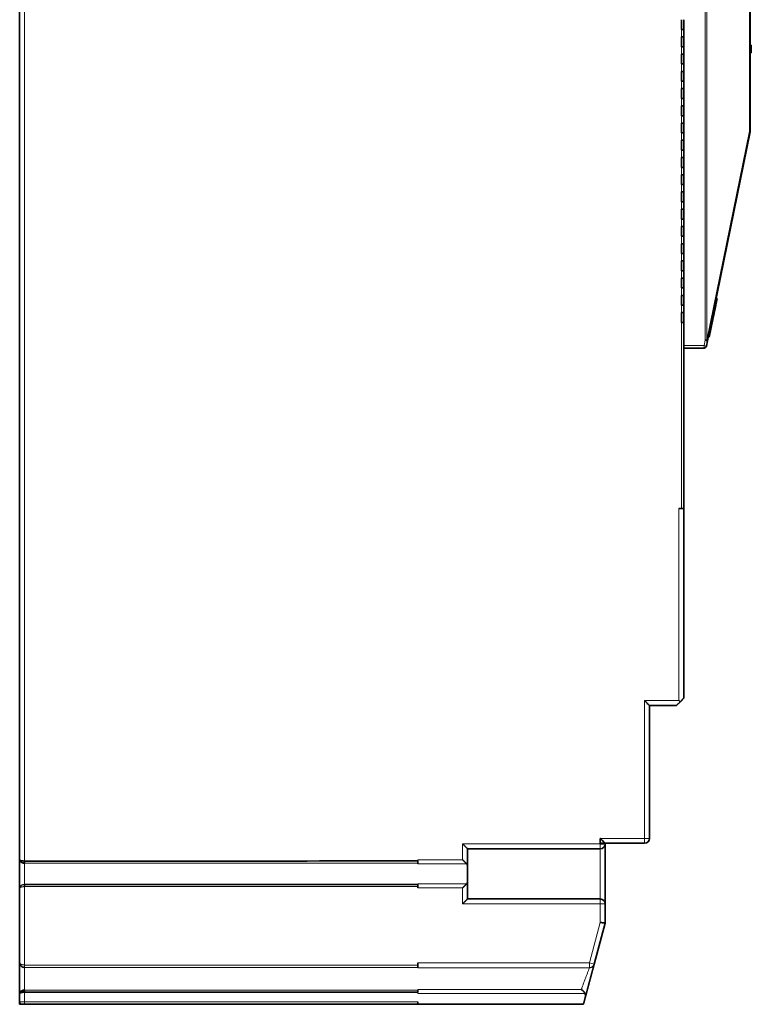
# Model space of a CAD drawing. Units: millimetres. Extents: x 8 to 1154, y 17 to 819.
# Drawn here: x 607 to 756, y 243 to 443 of the extents above; entities that cross this region are included whole.
import ezdxf

# ---------------------------------------------------------------- set-up
doc = ezdxf.new("R2010")
doc.units = ezdxf.units.MM
doc.layers.add('1', color=7, linetype='Continuous', true_color=0xffffff)

msp = doc.modelspace()

# ---------------------------------------------------------------- linework, layer by layer
at = {"layer": '1', "color": 8, "linetype": 'Continuous', "lineweight": 18}
for p, q in [((746.58, 377.54), (746.58, 484.69)), ((746.9, 377.54), (746.9, 484.69)), ((608.26, 271.75), (608.26, 480.95)), ((755.59, 451.88), (755.59, 420)), ((741.76, 439.15), (741.76, 440.65)), ((741.76, 435.65), (741.76, 437.15)), ((741.76, 432.15), (741.76, 433.65)), ((741.76, 428.65), (741.76, 430.15)), ((741.76, 425.15), (741.76, 426.65)), ((741.76, 421.65), (741.76, 423.15)), ((755.59, 420), (746.9, 377.54)), ((741.76, 418.15), (741.76, 419.65)), ((741.76, 414.65), (741.76, 416.15)), ((741.76, 411.15), (741.76, 412.65)), ((741.76, 407.65), (741.76, 409.15)), ((741.76, 404.15), (741.76, 405.65)), ((741.76, 400.65), (741.76, 402.15)), ((741.76, 397.15), (741.76, 398.65)), ((741.76, 393.65), (741.76, 395.15)), ((741.76, 390.15), (741.76, 391.65)), ((741.76, 386.65), (741.76, 388.15)), ((741.76, 383.15), (741.76, 384.65)), ((741.76, 343.35), (741.76, 381.15)), ((742.26, 376.45), (746.36, 376.45)), ((746.36, 376.45), (746.58, 377.54)), ((746.36, 375.95), (746.36, 376.45)), ((746.36, 376.45), (746.85, 376.35)), ((741.26, 343.35), (741.26, 304.35)), ((734.26, 276.35), (734.26, 304.35)), ((734.26, 304.35), (741.26, 304.35)), ((725.26, 276.35), (734.26, 276.35)), ((734.26, 276.35), (735.26, 276.35)), ((734.26, 275.35), (734.26, 276.35)), ((697.26, 272.02), (697.26, 275.25)), ((697.26, 275.25), (725.26, 275.25)), ((725.26, 274.25), (725.26, 275.25)), ((725.26, 274.25), (725.26, 264.05)), ((697.26, 272.02), (688.16, 272.02)), ((608.26, 266.98), (608.26, 271.31)), ((688.16, 271.31), (608.26, 271.31)), ((688.16, 271.2), (698.09, 271.2)), ((688.16, 266.55), (608.26, 266.55)), ((688.16, 267.1), (698.09, 267.1)), ((697.26, 266.28), (688.16, 266.28)), ((697.26, 263.05), (697.26, 266.28)), ((725.26, 263.05), (725.26, 264.05)), ((725.26, 263.05), (697.26, 263.05)), ((726.26, 263.05), (725.26, 263.05)), ((725.26, 259.28), (725.26, 263.05)), ((723.06, 251.06), (725.26, 259.28)), ((608.26, 245.53), (608.26, 250.14)), ((608.26, 250.14), (688.16, 250.14)), ((688.16, 251.06), (723.06, 251.06)), ((688.16, 250.08), (723.06, 250.08)), ((723.06, 251.06), (724.03, 250.8)), ((723.06, 250.08), (723.06, 251.06)), ((688.16, 245.53), (608.26, 245.53)), ((608.26, 243.15), (608.26, 245.11)), ((721.4, 245.65), (688.16, 245.65)), ((688.16, 244.85), (722.15, 244.85)), ((608.26, 243.15), (607.26, 243.15)), ((608.26, 242.65), (608.26, 243.15)), ((688.16, 243.15), (608.26, 243.15))]:
    msp.add_line(p, q, dxfattribs=at)
at = {"layer": '1', "color": 18, "linetype": 'Continuous', "lineweight": 35}
for p, q in [((607.26, 272.02), (607.26, 480.45)), ((755.76, 451.88), (755.76, 420)), ((741.76, 442.65), (741.76, 440.65)), ((742.26, 440.65), (742.26, 442.65)), ((742.26, 440.65), (741.76, 440.65)), ((742.26, 439.15), (742.26, 440.65)), ((741.76, 439.15), (742.26, 439.15)), ((741.76, 439.15), (741.76, 437.15)), ((742.26, 437.15), (742.26, 439.15)), ((741.76, 437.15), (742.26, 437.15)), ((742.26, 435.65), (742.26, 437.15)), ((755.76, 437.45), (755.96, 437.45)), ((755.96, 437.45), (755.96, 435.95)), ((741.76, 435.65), (742.26, 435.65)), ((741.76, 435.65), (741.76, 433.65)), ((742.26, 433.65), (742.26, 435.65)), ((755.96, 435.95), (755.76, 435.95)), ((741.76, 433.65), (742.26, 433.65)), ((741.76, 432.15), (742.26, 432.15)), ((741.76, 432.15), (741.76, 430.15)), ((742.26, 432.15), (742.26, 433.65)), ((742.26, 430.15), (742.26, 432.15)), ((741.76, 430.15), (742.26, 430.15)), ((742.26, 428.65), (742.26, 430.15)), ((741.76, 428.65), (742.26, 428.65)), ((741.76, 428.65), (741.76, 426.65)), ((742.26, 426.65), (742.26, 428.65)), ((741.76, 426.65), (742.26, 426.65)), ((742.26, 425.15), (742.26, 426.65)), ((741.76, 425.15), (742.26, 425.15)), ((741.76, 425.15), (741.76, 423.15)), ((742.26, 423.15), (742.26, 425.15)), ((741.76, 423.15), (742.26, 423.15)), ((742.26, 421.65), (742.26, 423.15)), ((741.76, 421.65), (742.26, 421.65)), ((741.76, 421.65), (741.76, 419.65)), ((742.26, 419.65), (742.26, 421.65)), ((755.59, 420), (755.76, 420)), ((741.76, 419.65), (742.26, 419.65)), ((741.76, 418.15), (742.26, 418.15)), ((741.76, 418.15), (741.76, 416.15)), ((742.26, 418.15), (742.26, 419.65)), ((742.26, 416.15), (742.26, 418.15)), ((755.75, 419.9), (747.07, 377.44)), ((741.76, 416.15), (742.26, 416.15)), ((742.26, 414.65), (742.26, 416.15)), ((741.76, 414.65), (742.26, 414.65)), ((741.76, 414.65), (741.76, 412.65)), ((742.26, 412.65), (742.26, 414.65)), ((741.76, 412.65), (742.26, 412.65)), ((742.26, 411.15), (742.26, 412.65)), ((741.76, 411.15), (742.26, 411.15)), ((741.76, 411.15), (741.76, 409.15)), ((742.26, 409.15), (742.26, 411.15)), ((741.76, 409.15), (742.26, 409.15)), ((742.26, 407.65), (742.26, 409.15)), ((741.76, 407.65), (742.26, 407.65)), ((741.76, 407.65), (741.76, 405.65)), ((742.26, 405.65), (742.26, 407.65)), ((741.76, 405.65), (742.26, 405.65)), ((741.76, 404.15), (742.26, 404.15)), ((741.76, 404.15), (741.76, 402.15)), ((742.26, 404.15), (742.26, 405.65)), ((742.26, 402.15), (742.26, 404.15)), ((741.76, 402.15), (742.26, 402.15)), ((742.26, 400.65), (742.26, 402.15)), ((741.76, 400.65), (742.26, 400.65)), ((741.76, 400.65), (741.76, 398.65)), ((742.26, 398.65), (742.26, 400.65)), ((741.76, 398.65), (742.26, 398.65)), ((742.26, 397.15), (742.26, 398.65)), ((741.76, 397.15), (742.26, 397.15)), ((741.76, 397.15), (741.76, 395.15)), ((742.26, 395.15), (742.26, 397.15)), ((741.76, 395.15), (742.26, 395.15)), ((742.26, 393.65), (742.26, 395.15)), ((741.76, 393.65), (742.26, 393.65)), ((741.76, 393.65), (741.76, 391.65)), ((742.26, 391.65), (742.26, 393.65)), ((741.76, 391.65), (742.26, 391.65)), ((741.76, 390.15), (742.26, 390.15)), ((741.76, 390.15), (741.76, 388.15)), ((742.26, 390.15), (742.26, 391.65)), ((742.26, 388.15), (742.26, 390.15)), ((741.76, 388.15), (742.26, 388.15)), ((742.26, 386.65), (742.26, 388.15)), ((741.76, 386.65), (742.26, 386.65)), ((741.76, 386.65), (741.76, 384.65)), ((742.26, 384.65), (742.26, 386.65)), ((748.22, 382.09), (749.03, 386.01)), ((742.26, 384.65), (741.76, 384.65)), ((742.26, 383.15), (742.26, 384.65)), ((748.57, 384.77), (748.77, 384.73)), ((748.7, 384.4), (748.6, 383.95)), ((748.74, 384.62), (748.7, 384.4)), ((748.77, 384.73), (748.74, 384.62)), ((741.76, 383.15), (742.26, 383.15)), ((741.76, 383.15), (741.76, 381.15)), ((742.26, 381.15), (742.26, 383.15)), ((748.22, 382.09), (747.42, 378.17)), ((748.4, 382.93), (748.22, 382.09)), ((748.51, 383.5), (748.4, 382.93)), ((748.6, 383.95), (748.51, 383.5)), ((741.76, 381.15), (742.26, 381.15)), ((742.26, 343.35), (742.26, 381.15)), ((748.19, 381.92), (747.99, 381.96)), ((747.68, 379.44), (747.49, 379.48)), ((747.07, 377.44), (746.58, 377.54)), ((746.58, 377.54), (746.9, 377.54)), ((746.85, 376.35), (747.07, 377.44)), ((742.26, 375.95), (746.36, 375.95)), ((741.26, 343.35), (741.76, 343.35)), ((742.26, 343.35), (741.76, 343.35)), ((742.26, 343.35), (742.26, 304.85)), ((735.26, 276.35), (735.26, 303.35)), ((735.26, 303.35), (740.76, 303.35)), ((725.26, 275.25), (725.26, 276.35)), ((698.26, 270.65), (698.26, 274.25)), ((698.26, 274.25), (725.26, 274.25)), ((726.26, 275.25), (725.26, 275.25)), ((726.26, 275.35), (726.26, 275.25)), ((726.26, 275.35), (734.26, 275.35)), ((726.26, 275.25), (726.26, 263.05)), ((607.26, 266.28), (607.26, 272.02)), ((608.26, 271.75), (608.26, 271.31)), ((698.26, 270.65), (698.26, 269.86)), ((698.26, 268.44), (698.26, 267.65)), ((607.26, 251.06), (607.26, 266.28)), ((608.26, 266.55), (608.26, 266.98)), ((688.16, 266.28), (688.16, 266.55)), ((698.26, 264.05), (698.26, 267.65)), ((725.26, 264.05), (698.26, 264.05)), ((726.26, 259.15), (726.26, 263.05)), ((724.03, 250.8), (726.26, 259.15)), ((607.26, 244.85), (607.26, 251.06)), ((688.16, 250.63), (688.16, 251.06)), ((688.16, 250.14), (688.16, 250.63)), ((688.16, 250.14), (688.16, 250.08)), ((607.26, 243.15), (607.26, 244.85)), ((608.27, 245.4), (607.72, 245.4)), ((608.26, 245.53), (608.26, 245.11)), ((688.16, 245.53), (688.16, 245.1)), ((607.26, 242.65), (607.26, 243.15)), ((607.26, 242.65), (607.76, 242.65)), ((608.26, 242.65), (607.76, 242.65)), ((688.16, 242.65), (608.26, 242.65)), ((688.16, 243.15), (688.16, 242.65)), ((688.16, 242.65), (721.84, 242.65))]:
    msp.add_line(p, q, dxfattribs=at)
for centre, radius, start, end in [((755.26, 420), 0.5, 354.2199, 0), ((755.26, 420), 0.5, 348.4399, 354.2199), ((746.36, 376.45), 0.5, 270, 348.4399), ((734.26, 276.35), 1, 270, 0), ((725.26, 275.25), 1, 270, 0), ((725.26, 263.05), 1, 0, 90), ((607.76, 243.15), 0.5, 180, 270)]:
    msp.add_arc(centre, radius, start, end, dxfattribs=at)
for centre, major_axis, start_param, end_param in [((755.26, 420), (0.49, -0.1), 0, 0.880315), ((746.58, 377.54), (-0.49, 0.1), 3.141593, 4.021907)]:
    msp.add_ellipse(centre, major_axis=major_axis, ratio=0.168984, start_param=start_param, end_param=end_param, dxfattribs=at)
for points, degree, knots in [([(734.26, 304.35), (734.27, 304.34), (734.28, 304.33), (734.3, 304.32), (734.31, 304.3), (734.33, 304.29), (734.34, 304.27), (734.36, 304.26), (734.37, 304.24), (734.38, 304.23), (734.4, 304.22), (734.41, 304.21), (734.42, 304.19), (734.43, 304.18), (734.44, 304.17), (734.45, 304.16), (734.46, 304.15), (734.47, 304.14), (734.48, 304.13), (734.49, 304.12), (734.52, 304.1), (734.56, 304.06), (734.61, 304), (734.67, 303.95), (734.76, 303.85), (734.89, 303.72), (735.01, 303.6), (735.09, 303.52), (735.14, 303.47), (735.18, 303.43), (735.2, 303.41), (735.22, 303.4), (735.23, 303.39), (735.23, 303.38), (735.24, 303.37), (735.24, 303.37), (735.25, 303.36), (735.25, 303.36), (735.26, 303.36), (735.26, 303.35), (735.26, 303.35), (735.26, 303.35), (735.26, 303.35), (735.26, 303.35), (735.26, 303.35)], 3, [0, 0, 0, 0, 0.012172, 0.024015, 0.035532, 0.04672, 0.057581, 0.068114, 0.07832, 0.088197, 0.097748, 0.10697, 0.115865, 0.124432, 0.132672, 0.140583, 0.148168, 0.155424, 0.162353, 0.168955, 0.175228, 0.220233, 0.262713, 0.302672, 0.340115, 0.487966, 0.615402, 0.671373, 0.724669, 0.775481, 0.82403, 0.838095, 0.852045, 0.865885, 0.879625, 0.89327, 0.906829, 0.92031, 0.93372, 0.947068, 0.960362, 0.973609, 0.986819, 1, 1, 1, 1]), ([(740.76, 303.35), (740.76, 303.35), (740.76, 303.35), (740.76, 303.35), (740.77, 303.35), (740.77, 303.35), (740.77, 303.35), (740.77, 303.35), (740.77, 303.35), (740.77, 303.36), (740.77, 303.36), (740.77, 303.36), (740.77, 303.36), (740.78, 303.36), (740.78, 303.37), (740.78, 303.37), (740.78, 303.37), (740.79, 303.37), (740.79, 303.38), (740.79, 303.38), (740.79, 303.38), (740.8, 303.39), (740.8, 303.39), (740.8, 303.39), (740.81, 303.4), (740.81, 303.4), (740.82, 303.41), (740.82, 303.41), (740.82, 303.41), (740.83, 303.42), (740.84, 303.43), (740.86, 303.45), (740.9, 303.49), (740.95, 303.53), (740.99, 303.57), (741.02, 303.6), (741.04, 303.62), (741.05, 303.64), (741.07, 303.66), (741.09, 303.67), (741.11, 303.69), (741.13, 303.71), (741.15, 303.74), (741.17, 303.76), (741.2, 303.78), (741.22, 303.8), (741.24, 303.83), (741.27, 303.85), (741.29, 303.88), (741.32, 303.9), (741.34, 303.93), (741.37, 303.95), (741.4, 303.98), (741.43, 304.01), (741.46, 304.04), (741.48, 304.07), (741.5, 304.09), (741.51, 304.1)], 3, [0, 0, 0, 0, 0.009281, 0.018517, 0.027709, 0.036858, 0.045966, 0.055033, 0.064062, 0.073053, 0.082007, 0.090927, 0.099813, 0.108667, 0.11749, 0.126283, 0.135048, 0.143786, 0.152498, 0.161187, 0.169853, 0.178499, 0.187124, 0.195732, 0.204323, 0.212899, 0.221461, 0.230011, 0.23855, 0.247081, 0.255604, 0.305615, 0.360366, 0.420048, 0.484807, 0.503995, 0.523573, 0.543542, 0.563906, 0.584666, 0.605825, 0.627385, 0.649348, 0.671716, 0.69449, 0.717672, 0.741263, 0.765266, 0.789681, 0.81451, 0.839754, 0.865415, 0.891493, 0.917989, 0.944905, 0.972242, 1, 1, 1, 1]), ([(741.51, 304.1), (741.52, 304.1), (741.53, 304.11), (741.54, 304.13), (741.56, 304.14), (741.57, 304.16), (741.59, 304.17), (741.6, 304.18), (741.61, 304.2), (741.63, 304.21), (741.64, 304.22), (741.65, 304.24), (741.67, 304.25), (741.68, 304.26), (741.69, 304.28), (741.7, 304.29), (741.72, 304.3), (741.73, 304.31), (741.74, 304.32), (741.75, 304.34), (741.76, 304.35), (741.78, 304.36), (741.79, 304.37), (741.8, 304.38), (741.81, 304.39), (741.82, 304.4), (741.83, 304.42), (741.84, 304.43), (741.85, 304.44), (741.87, 304.45), (741.88, 304.46), (741.89, 304.47), (741.9, 304.48), (741.91, 304.49), (741.92, 304.5), (741.92, 304.51), (741.93, 304.52), (741.94, 304.53), (741.95, 304.54), (741.96, 304.54), (741.97, 304.55), (741.98, 304.56), (741.99, 304.57), (742, 304.58), (742, 304.59), (742.01, 304.6), (742.02, 304.6), (742.04, 304.63), (742.08, 304.67), (742.12, 304.71), (742.16, 304.75), (742.18, 304.77), (742.2, 304.79), (742.21, 304.8), (742.21, 304.81), (742.22, 304.81), (742.23, 304.82), (742.24, 304.82), (742.24, 304.83), (742.25, 304.83), (742.25, 304.84), (742.26, 304.84), (742.26, 304.84), (742.26, 304.85), (742.26, 304.85), (742.26, 304.85), (742.26, 304.85), (742.26, 304.85)], 3, [0, 0, 0, 0, 0.013326, 0.026556, 0.03969, 0.052727, 0.065668, 0.078513, 0.091262, 0.103916, 0.116474, 0.128936, 0.141302, 0.153574, 0.16575, 0.177831, 0.189817, 0.201709, 0.213506, 0.225208, 0.236816, 0.248329, 0.259749, 0.271075, 0.282306, 0.293445, 0.30449, 0.315441, 0.3263, 0.337065, 0.347738, 0.358319, 0.368807, 0.379203, 0.389507, 0.399719, 0.40984, 0.41987, 0.429809, 0.439656, 0.449414, 0.459081, 0.468658, 0.478145, 0.487543, 0.496851, 0.506071, 0.515201, 0.579929, 0.6396, 0.694361, 0.744405, 0.760883, 0.777396, 0.793954, 0.810568, 0.827249, 0.844007, 0.860854, 0.877799, 0.894853, 0.912025, 0.929326, 0.946765, 0.96435, 0.982093, 1, 1, 1, 1]), ([(725.26, 276.35), (725.27, 276.34), (725.28, 276.33), (725.3, 276.32), (725.31, 276.3), (725.33, 276.29), (725.34, 276.27), (725.36, 276.26), (725.37, 276.24), (725.38, 276.23), (725.4, 276.22), (725.41, 276.21), (725.42, 276.19), (725.43, 276.18), (725.44, 276.17), (725.45, 276.16), (725.46, 276.15), (725.47, 276.14), (725.48, 276.13), (725.49, 276.12), (725.52, 276.1), (725.56, 276.06), (725.61, 276), (725.67, 275.95), (725.76, 275.85), (725.89, 275.72), (726.01, 275.6), (726.09, 275.52), (726.14, 275.47), (726.18, 275.43), (726.2, 275.41), (726.22, 275.4), (726.23, 275.39), (726.23, 275.38), (726.24, 275.37), (726.24, 275.37), (726.25, 275.36), (726.25, 275.36), (726.26, 275.36), (726.26, 275.35), (726.26, 275.35), (726.26, 275.35), (726.26, 275.35), (726.26, 275.35), (726.26, 275.35)], 3, [0, 0, 0, 0, 0.012172, 0.024015, 0.035532, 0.04672, 0.057581, 0.068114, 0.07832, 0.088197, 0.097748, 0.10697, 0.115865, 0.124432, 0.132672, 0.140583, 0.148168, 0.155424, 0.162353, 0.168955, 0.175228, 0.220233, 0.262713, 0.302672, 0.340115, 0.487966, 0.615402, 0.671373, 0.724669, 0.775481, 0.82403, 0.838095, 0.852045, 0.865885, 0.879625, 0.89327, 0.906829, 0.92031, 0.93372, 0.947068, 0.960362, 0.973609, 0.986819, 1, 1, 1, 1]), ([(698.26, 274.25), (698.26, 274.25), (698.26, 274.25), (698.26, 274.25), (698.26, 274.25), (698.26, 274.25), (698.26, 274.25), (698.26, 274.25), (698.26, 274.25), (698.26, 274.26), (698.26, 274.26), (698.26, 274.26), (698.25, 274.26), (698.25, 274.26), (698.25, 274.26), (698.25, 274.27), (698.24, 274.27), (698.24, 274.27), (698.24, 274.28), (698.23, 274.28), (698.23, 274.28), (698.23, 274.29), (698.22, 274.29), (698.22, 274.29), (698.21, 274.3), (698.2, 274.31), (698.18, 274.33), (698.14, 274.37), (698.09, 274.42), (698.03, 274.48), (697.95, 274.57), (697.84, 274.68), (697.74, 274.77), (697.67, 274.85), (697.61, 274.9), (697.56, 274.96), (697.51, 275), (697.48, 275.03), (697.47, 275.05), (697.45, 275.07), (697.42, 275.09), (697.4, 275.11), (697.38, 275.14), (697.35, 275.16), (697.32, 275.19), (697.29, 275.22), (697.27, 275.24), (697.26, 275.25)], 3, [0, 0, 0, 0, 0.007134, 0.014276, 0.021426, 0.028587, 0.035759, 0.042945, 0.050144, 0.057359, 0.06459, 0.07184, 0.079109, 0.086399, 0.093711, 0.101046, 0.108405, 0.11579, 0.123202, 0.130642, 0.138111, 0.145611, 0.153143, 0.160707, 0.168305, 0.175938, 0.224465, 0.275262, 0.32855, 0.38452, 0.467288, 0.559013, 0.659961, 0.697379, 0.737323, 0.7798, 0.824812, 0.837003, 0.850378, 0.864937, 0.88068, 0.897607, 0.915718, 0.935012, 0.955491, 0.977153, 1, 1, 1, 1]), ([(608.26, 271.31), (608.26, 271.31), (608.25, 271.31), (608.23, 271.31), (608.22, 271.31), (608.2, 271.32), (608.19, 271.32), (608.17, 271.32), (608.15, 271.32), (608.14, 271.32), (608.12, 271.32), (608.11, 271.32), (608.09, 271.33), (608.07, 271.33), (608.06, 271.33), (608.04, 271.33), (608.03, 271.34), (608.01, 271.34), (608, 271.34), (607.98, 271.34), (607.96, 271.35), (607.95, 271.35), (607.93, 271.36), (607.92, 271.36), (607.9, 271.36), (607.86, 271.38), (607.8, 271.4), (607.72, 271.43), (607.64, 271.47), (607.57, 271.52), (607.5, 271.57), (607.44, 271.62), (607.39, 271.69), (607.35, 271.74), (607.33, 271.78), (607.32, 271.8), (607.31, 271.82), (607.3, 271.84), (607.29, 271.86), (607.29, 271.88), (607.28, 271.9), (607.28, 271.92), (607.27, 271.94), (607.27, 271.96), (607.27, 271.98), (607.26, 272), (607.26, 272.01), (607.26, 272.02)], 3, [0, 0, 0, 0, 0.009885, 0.01979, 0.029715, 0.03966, 0.049625, 0.05961, 0.069615, 0.079641, 0.089688, 0.099755, 0.109843, 0.119953, 0.130084, 0.140236, 0.150409, 0.160605, 0.170822, 0.181061, 0.191323, 0.201607, 0.211913, 0.222242, 0.232594, 0.242969, 0.300808, 0.361172, 0.424095, 0.489615, 0.543554, 0.60361, 0.66982, 0.742233, 0.761991, 0.781761, 0.801541, 0.821333, 0.841136, 0.860951, 0.880778, 0.900616, 0.920468, 0.940332, 0.960208, 0.980097, 1, 1, 1, 1]), ([(698.09, 271.2), (698.08, 271.2), (698.08, 271.21), (698.07, 271.22), (698.06, 271.23), (698.05, 271.24), (698.04, 271.25), (698.03, 271.26), (698.02, 271.27), (698.01, 271.28), (698, 271.29), (697.99, 271.3), (697.98, 271.31), (697.97, 271.32), (697.96, 271.33), (697.94, 271.34), (697.93, 271.35), (697.92, 271.37), (697.91, 271.38), (697.89, 271.39), (697.88, 271.4), (697.87, 271.42), (697.86, 271.43), (697.84, 271.44), (697.83, 271.46), (697.81, 271.47), (697.8, 271.49), (697.78, 271.5), (697.77, 271.52), (697.74, 271.54), (697.7, 271.58), (697.65, 271.64), (697.59, 271.7), (697.54, 271.75), (697.51, 271.78), (697.49, 271.8), (697.47, 271.82), (697.45, 271.84), (697.43, 271.86), (697.4, 271.88), (697.38, 271.91), (697.35, 271.93), (697.32, 271.96), (697.29, 271.99), (697.27, 272.01), (697.26, 272.02)], 3, [0, 0, 0, 0, 0.013447, 0.027054, 0.040822, 0.054753, 0.068848, 0.083107, 0.097531, 0.112123, 0.126881, 0.141809, 0.156905, 0.172172, 0.187609, 0.203218, 0.219, 0.234955, 0.251084, 0.267387, 0.283866, 0.300521, 0.317352, 0.334361, 0.351547, 0.368912, 0.386455, 0.404178, 0.422081, 0.440165, 0.501198, 0.566458, 0.635958, 0.709706, 0.727971, 0.747861, 0.769375, 0.792515, 0.81728, 0.84367, 0.871685, 0.901326, 0.932592, 0.965483, 1, 1, 1, 1]), ([(688.16, 271.77), (688.16, 271.71), (688.16, 271.65), (688.16, 271.55), (688.16, 271.5), (688.16, 271.4), (688.16, 271.36), (688.16, 271.27), (688.16, 271.23), (688.16, 271.2)], 3, [0, 0, 0, 0, 0.25, 0.25, 0.5, 0.5, 0.75, 0.75, 1, 1, 1, 1]), ([(688.16, 271.31), (688.16, 271.34), (688.16, 271.36), (688.16, 271.43), (688.16, 271.46), (688.16, 271.54), (688.16, 271.58), (688.16, 271.67), (688.16, 271.72), (688.16, 271.76)], 3, [0, 0, 0, 0, 0.25, 0.25, 0.5, 0.5, 0.75, 0.75, 1, 1, 1, 1]), ([(698.26, 268.44), (698.26, 268.45), (698.26, 268.46), (698.26, 268.49), (698.26, 268.52), (698.26, 268.55), (698.26, 268.59), (698.26, 268.63), (698.26, 268.68), (698.26, 268.73), (698.26, 268.81), (698.26, 268.92), (698.26, 269.04), (698.26, 269.17), (698.26, 269.32), (698.26, 269.47), (698.26, 269.59), (698.26, 269.66), (698.26, 269.73), (698.26, 269.78), (698.26, 269.82), (698.26, 269.85), (698.26, 269.86)], 3, [0, 0, 0, 0, 0.015752, 0.034484, 0.056197, 0.080892, 0.108567, 0.139223, 0.17286, 0.209479, 0.249078, 0.342449, 0.426096, 0.500018, 0.61451, 0.750926, 0.80921, 0.860785, 0.905651, 0.943809, 0.975259, 1, 1, 1, 1]), ([(607.28, 266.32), (607.28, 266.32), (607.27, 266.32), (607.27, 266.31), (607.27, 266.3), (607.27, 266.29), (607.26, 266.28), (607.26, 266.28), (607.26, 266.28)], 3, [0, 0, 0, 0, 0.132082, 0.295924, 0.464637, 0.63822, 0.816675, 1, 1, 1, 1]), ([(688.16, 266.55), (688.16, 266.6), (688.16, 266.64), (688.16, 266.73), (688.16, 266.77), (688.16, 266.84), (688.16, 266.88), (688.16, 266.94), (688.16, 266.97), (688.16, 266.99)], 3, [0, 0, 0, 0, 0.25, 0.25, 0.5, 0.5, 0.75, 0.75, 1, 1, 1, 1]), ([(688.16, 266.97), (688.16, 266.92), (688.16, 266.87), (688.16, 266.77), (688.16, 266.71), (688.16, 266.59), (688.16, 266.53), (688.16, 266.4), (688.16, 266.34), (688.16, 266.28)], 3, [0, 0, 0, 0, 0.25, 0.25, 0.5, 0.5, 0.75, 0.75, 1, 1, 1, 1]), ([(698.09, 267.1), (698.08, 267.09), (698.08, 267.09), (698.07, 267.08), (698.06, 267.07), (698.05, 267.06), (698.04, 267.05), (698.03, 267.04), (698.02, 267.03), (698.01, 267.02), (698, 267.01), (697.99, 267), (697.98, 266.99), (697.97, 266.98), (697.96, 266.97), (697.94, 266.96), (697.93, 266.94), (697.92, 266.93), (697.91, 266.92), (697.89, 266.91), (697.88, 266.89), (697.87, 266.88), (697.86, 266.87), (697.84, 266.85), (697.83, 266.84), (697.81, 266.83), (697.8, 266.81), (697.78, 266.8), (697.77, 266.78), (697.74, 266.76), (697.7, 266.72), (697.65, 266.66), (697.59, 266.6), (697.54, 266.55), (697.51, 266.52), (697.49, 266.5), (697.47, 266.48), (697.45, 266.46), (697.43, 266.44), (697.4, 266.42), (697.38, 266.39), (697.35, 266.36), (697.32, 266.34), (697.29, 266.31), (697.27, 266.29), (697.26, 266.28)], 3, [0, 0, 0, 0, 0.013447, 0.027054, 0.040822, 0.054753, 0.068848, 0.083107, 0.097531, 0.112123, 0.126881, 0.141809, 0.156905, 0.172172, 0.187609, 0.203218, 0.219, 0.234955, 0.251084, 0.267387, 0.283866, 0.300521, 0.317352, 0.334361, 0.351547, 0.368912, 0.386455, 0.404178, 0.422081, 0.440165, 0.501198, 0.566458, 0.635958, 0.709706, 0.727971, 0.747861, 0.769375, 0.792515, 0.81728, 0.84367, 0.871685, 0.901326, 0.932592, 0.965483, 1, 1, 1, 1]), ([(698.26, 264.05), (698.26, 264.05), (698.26, 264.05), (698.26, 264.05), (698.26, 264.05), (698.26, 264.05), (698.26, 264.05), (698.26, 264.05), (698.26, 264.04), (698.26, 264.04), (698.26, 264.04), (698.26, 264.04), (698.25, 264.04), (698.25, 264.04), (698.25, 264.03), (698.25, 264.03), (698.24, 264.03), (698.24, 264.03), (698.24, 264.02), (698.23, 264.02), (698.23, 264.02), (698.23, 264.01), (698.22, 264.01), (698.22, 264), (698.21, 264), (698.2, 263.99), (698.18, 263.96), (698.14, 263.92), (698.09, 263.88), (698.03, 263.81), (697.95, 263.73), (697.84, 263.62), (697.74, 263.53), (697.67, 263.45), (697.61, 263.4), (697.56, 263.34), (697.51, 263.3), (697.48, 263.27), (697.47, 263.25), (697.45, 263.23), (697.42, 263.21), (697.4, 263.19), (697.38, 263.16), (697.35, 263.14), (697.32, 263.11), (697.29, 263.08), (697.27, 263.06), (697.26, 263.05)], 3, [0, 0, 0, 0, 0.007134, 0.014276, 0.021426, 0.028587, 0.035759, 0.042945, 0.050144, 0.057359, 0.06459, 0.07184, 0.079109, 0.086399, 0.093711, 0.101046, 0.108405, 0.11579, 0.123202, 0.130642, 0.138111, 0.145611, 0.153143, 0.160707, 0.168305, 0.175938, 0.224465, 0.275262, 0.32855, 0.38452, 0.467288, 0.559013, 0.659961, 0.697379, 0.737323, 0.7798, 0.824812, 0.837003, 0.850378, 0.864937, 0.88068, 0.897607, 0.915718, 0.935012, 0.955491, 0.977153, 1, 1, 1, 1]), ([(725.26, 259.28), (725.31, 259.28), (725.4, 259.26), (725.52, 259.25), (725.65, 259.23), (725.77, 259.21), (725.88, 259.2), (725.97, 259.19), (726.06, 259.18), (726.13, 259.17), (726.19, 259.16), (726.23, 259.15), (726.26, 259.15), (726.26, 259.15), (726.26, 259.15)], 3, [0, 0, 0, 0, 0.083353, 0.166705, 0.250058, 0.33341, 0.416763, 0.500115, 0.583468, 0.66682, 0.750173, 0.833525, 0.916878, 1, 1, 1, 1]), ([(724.03, 250.8), (723.99, 250.67), (723.92, 250.38), (723.84, 250.09), (723.72, 249.65), (723.6, 249.21), (723.46, 248.68), (723.31, 248.14), (723, 246.97), (722.85, 246.41), (722.7, 245.86), (722.58, 245.38), (722.45, 244.91), (722.36, 244.57), (722.27, 244.24), (722.22, 244.07)], 2, [0, 0, 0, 0.125, 0.125, 0.25, 0.25, 0.375, 0.375, 0.5, 0.625, 0.625, 0.75, 0.75, 0.875, 0.875, 1, 1, 1]), ([(607.26, 244.85), (607.26, 244.85), (607.26, 244.86), (607.26, 244.87), (607.27, 244.88), (607.27, 244.89), (607.27, 244.9), (607.27, 244.91), (607.27, 244.92), (607.27, 244.94), (607.28, 244.95), (607.28, 244.96), (607.28, 244.97), (607.28, 244.98), (607.29, 244.99), (607.29, 245), (607.3, 245.01), (607.3, 245.02), (607.3, 245.03), (607.31, 245.04), (607.31, 245.05), (607.32, 245.06), (607.32, 245.07), (607.33, 245.09), (607.34, 245.1), (607.35, 245.12), (607.37, 245.15), (607.4, 245.19), (607.44, 245.23), (607.48, 245.27), (607.52, 245.3), (607.57, 245.34), (607.64, 245.38), (607.72, 245.42), (607.8, 245.45), (607.87, 245.48), (607.92, 245.49), (607.95, 245.5), (607.98, 245.5), (608.01, 245.51), (608.04, 245.52), (608.07, 245.52), (608.11, 245.53), (608.14, 245.53), (608.17, 245.53), (608.2, 245.53), (608.23, 245.53), (608.25, 245.53), (608.26, 245.53)], 3, [0, 0, 0, 0, 0.010732, 0.021462, 0.032188, 0.042912, 0.053633, 0.064352, 0.075067, 0.08578, 0.096491, 0.107198, 0.117903, 0.128606, 0.139305, 0.150002, 0.160697, 0.171389, 0.182078, 0.192765, 0.20345, 0.214131, 0.224811, 0.235488, 0.246162, 0.256835, 0.302407, 0.346562, 0.389312, 0.430667, 0.470637, 0.50923, 0.574733, 0.637725, 0.69824, 0.756311, 0.777091, 0.797782, 0.818384, 0.838899, 0.859327, 0.87967, 0.899928, 0.920104, 0.940198, 0.960212, 0.980145, 1, 1, 1, 1]), ([(608.26, 245.11), (608.26, 245.11), (608.25, 245.11), (608.23, 245.11), (608.22, 245.11), (608.2, 245.11), (608.19, 245.11), (608.17, 245.11), (608.15, 245.11), (608.14, 245.11), (608.12, 245.11), (608.11, 245.11), (608.09, 245.11), (608.07, 245.11), (608.06, 245.11), (608.04, 245.1), (608.03, 245.1), (608.01, 245.1), (607.99, 245.1), (607.98, 245.1), (607.96, 245.1), (607.95, 245.1), (607.93, 245.1), (607.91, 245.09), (607.9, 245.09), (607.88, 245.09), (607.87, 245.09), (607.85, 245.09), (607.84, 245.08), (607.82, 245.08), (607.81, 245.08), (607.79, 245.08), (607.78, 245.08), (607.76, 245.07), (607.75, 245.07), (607.73, 245.07), (607.72, 245.07), (607.7, 245.06), (607.69, 245.06), (607.67, 245.06), (607.66, 245.06), (607.64, 245.05), (607.63, 245.05), (607.62, 245.05), (607.6, 245.04), (607.59, 245.04), (607.58, 245.04), (607.55, 245.03), (607.5, 245.02), (607.44, 245), (607.39, 244.97), (607.35, 244.95), (607.33, 244.94), (607.33, 244.94), (607.32, 244.93), (607.31, 244.93), (607.3, 244.92), (607.3, 244.91), (607.29, 244.91), (607.29, 244.9), (607.28, 244.89), (607.28, 244.89), (607.27, 244.88), (607.27, 244.87), (607.27, 244.86), (607.26, 244.86), (607.26, 244.85), (607.26, 244.85)], 3, [0, 0, 0, 0, 0.009845, 0.019721, 0.02963, 0.03957, 0.049543, 0.059548, 0.069586, 0.079657, 0.089761, 0.099898, 0.110068, 0.120273, 0.130511, 0.140783, 0.15109, 0.161431, 0.171807, 0.182217, 0.192663, 0.203143, 0.213659, 0.224211, 0.234798, 0.245421, 0.25608, 0.266776, 0.277507, 0.288276, 0.29908, 0.309922, 0.320801, 0.331717, 0.34267, 0.353661, 0.36469, 0.375756, 0.38686, 0.398002, 0.409183, 0.420402, 0.431659, 0.442956, 0.454291, 0.465665, 0.477078, 0.48853, 0.546203, 0.607725, 0.673108, 0.742358, 0.756162, 0.770448, 0.785215, 0.800465, 0.816195, 0.832408, 0.849102, 0.866278, 0.883936, 0.902075, 0.920697, 0.9398, 0.959385, 0.979451, 1, 1, 1, 1]), ([(688.16, 245.11), (688.16, 245.15), (688.16, 245.19), (688.16, 245.27), (688.16, 245.31), (688.16, 245.39), (688.16, 245.42), (688.16, 245.48), (688.16, 245.51), (688.16, 245.53)], 3, [0, 0, 0, 0, 0.25, 0.25, 0.5, 0.5, 0.75, 0.75, 1, 1, 1, 1]), ([(721.4, 245.65), (721.4, 245.65), (721.41, 245.64), (721.43, 245.63), (721.44, 245.62), (721.46, 245.61), (721.48, 245.59), (721.5, 245.58), (721.52, 245.56), (721.55, 245.55), (721.57, 245.53), (721.6, 245.51), (721.62, 245.49), (721.66, 245.46), (721.7, 245.43), (721.74, 245.39), (721.78, 245.35), (721.81, 245.32), (721.84, 245.29), (721.88, 245.25), (721.91, 245.21), (721.96, 245.15), (722, 245.1), (722.03, 245.06), (722.05, 245.02), (722.07, 245), (722.08, 244.97), (722.1, 244.95), (722.11, 244.92), (722.13, 244.9), (722.14, 244.87), (722.15, 244.86), (722.15, 244.85)], 3, [0, 0, 0, 0, 0.017441, 0.0362, 0.056295, 0.077749, 0.100581, 0.124816, 0.150477, 0.177589, 0.206177, 0.236268, 0.267889, 0.301066, 0.358463, 0.411293, 0.459355, 0.502473, 0.540498, 0.573307, 0.636667, 0.697132, 0.754576, 0.808892, 0.833823, 0.858463, 0.88281, 0.906858, 0.930604, 0.954044, 0.977177, 1, 1, 1, 1]), ([(722.22, 244.07), (722.28, 244.26), (722.26, 244.47), (722.24, 244.67), (722.15, 244.85)], 2, [0, 0, 0, 0.5, 0.5, 1, 1, 1])]:
    msp.add_open_spline(points, degree=degree, knots=knots, dxfattribs=at)
for points, degree in [([(741.26, 304.35), (741.29, 304.32), (741.35, 304.26), (741.43, 304.18), (741.49, 304.13), (741.51, 304.1)], 3), ([(726.26, 275.35), (726.26, 275.35), (726.11, 275.35), (725.83, 275.35), (725.46, 275.35), (725.26, 275.35)], 2), ([(607.26, 272.02), (607.26, 272.01), (607.27, 271.98), (607.3, 271.95), (607.36, 271.91), (607.43, 271.87), (607.51, 271.84), (607.62, 271.81), (607.73, 271.79), (607.86, 271.77), (607.99, 271.76), (608.13, 271.75), (608.22, 271.75), (608.26, 271.75)], 3), ([(688.16, 271.76), (661.53, 271.76), (634.9, 271.75), (608.26, 271.75)], 3), ([(698.26, 270.65), (698.26, 270.7), (698.26, 270.81), (698.24, 270.93), (698.2, 271.04), (698.15, 271.13), (698.11, 271.18), (698.09, 271.2)], 3), ([(607.28, 266.41), (607.27, 266.36), (607.26, 266.32), (607.26, 266.28)], 3), ([(688.16, 266.99), (661.53, 266.99), (634.9, 266.99), (608.26, 266.98)], 3), ([(698.09, 267.1), (698.11, 267.12), (698.15, 267.17), (698.2, 267.26), (698.24, 267.37), (698.26, 267.49), (698.26, 267.59), (698.26, 267.65)], 3), ([(607.26, 251.06), (607.26, 251.02), (607.27, 250.94), (607.3, 250.82), (607.34, 250.7), (607.4, 250.59), (607.48, 250.49), (607.57, 250.4), (607.67, 250.32), (607.78, 250.25), (607.89, 250.2), (608.01, 250.16), (608.14, 250.14), (608.22, 250.14), (608.26, 250.14)], 3), ([(607.27, 251.06), (607.26, 250.97), (607.28, 250.88)], 2), ([(688.16, 245.11), (608.26, 245.11)], 1), ([(721.84, 242.65), (722.22, 244.07)], 1)]:
    msp.add_open_spline(points, degree=degree, dxfattribs=at)
at = {"layer": '1', "color": 8, "linetype": 'Continuous', "lineweight": 18}
for points, degree in [([(688.16, 271.76), (688.16, 272.02)], 1), ([(608.26, 250.63), (608.26, 255.94), (608.26, 261.25), (608.26, 266.55)], 3), ([(688.16, 267.1), (688.16, 267.06), (688.16, 267.02), (688.16, 266.97)], 3), ([(608.26, 250.63), (688.16, 250.63)], 1), ([(688.16, 244.85), (688.16, 245.11)], 1)]:
    msp.add_open_spline(points, degree=degree, dxfattribs=at)
for points, knots in [([(608.26, 266.98), (608.22, 266.98), (608.13, 266.98), (607.99, 266.96), (607.86, 266.92), (607.72, 266.87), (607.59, 266.8), (607.46, 266.7), (607.36, 266.58), (607.3, 266.47), (607.29, 266.42), (607.28, 266.41)], [0, 0, 0, 0, 0.097474, 0.192933, 0.292856, 0.401427, 0.521803, 0.656284, 0.804811, 0.966593, 1, 1, 1, 1]), ([(608.26, 266.55), (608.26, 266.55), (608.25, 266.55), (608.23, 266.55), (608.22, 266.55), (608.2, 266.55), (608.19, 266.55), (608.17, 266.55), (608.15, 266.55), (608.14, 266.55), (608.12, 266.55), (608.11, 266.55), (608.09, 266.55), (608.08, 266.55), (608.06, 266.54), (608.04, 266.54), (608.03, 266.54), (608.01, 266.54), (608, 266.54), (607.98, 266.54), (607.97, 266.54), (607.95, 266.54), (607.94, 266.54), (607.92, 266.53), (607.9, 266.53), (607.87, 266.53), (607.8, 266.52), (607.72, 266.51), (607.64, 266.49), (607.57, 266.47), (607.5, 266.45), (607.44, 266.43), (607.39, 266.41), (607.35, 266.39), (607.34, 266.38), (607.33, 266.37), (607.32, 266.37), (607.32, 266.36), (607.31, 266.35), (607.3, 266.35), (607.3, 266.34), (607.29, 266.34), (607.28, 266.33), (607.28, 266.32), (607.28, 266.32), (607.28, 266.32)], [0, 0, 0, 0, 0.011061, 0.022138, 0.033232, 0.044341, 0.055467, 0.06661, 0.077771, 0.088948, 0.100143, 0.111356, 0.122587, 0.133836, 0.145103, 0.156389, 0.167694, 0.179018, 0.190362, 0.201725, 0.213107, 0.22451, 0.235933, 0.247376, 0.25884, 0.270325, 0.336351, 0.404512, 0.474841, 0.547368, 0.61205, 0.681218, 0.754886, 0.833063, 0.846712, 0.860963, 0.875817, 0.891273, 0.907333, 0.923995, 0.94126, 0.959128, 0.977598, 0.996672, 1, 1, 1, 1]), ([(607.26, 251.06), (607.26, 251.05), (607.26, 251.05), (607.26, 251.04), (607.27, 251.04), (607.27, 251.03), (607.27, 251.03), (607.27, 251.02), (607.27, 251.02), (607.27, 251.01), (607.27, 251.01), (607.27, 251), (607.28, 251), (607.28, 250.99), (607.28, 250.99), (607.28, 250.98), (607.28, 250.98), (607.29, 250.97), (607.29, 250.97), (607.29, 250.96), (607.29, 250.96), (607.3, 250.96), (607.3, 250.95), (607.3, 250.95), (607.3, 250.94), (607.31, 250.94), (607.31, 250.94), (607.31, 250.93), (607.31, 250.93), (607.32, 250.93), (607.32, 250.92), (607.32, 250.92), (607.33, 250.92), (607.33, 250.91), (607.33, 250.91), (607.33, 250.91), (607.34, 250.91), (607.34, 250.9), (607.34, 250.9), (607.34, 250.9), (607.35, 250.9), (607.36, 250.88), (607.39, 250.85), (607.45, 250.82), (607.51, 250.78), (607.58, 250.75), (607.65, 250.73), (607.73, 250.7), (607.81, 250.68), (607.88, 250.67), (607.93, 250.66), (607.96, 250.66), (607.99, 250.65), (608.02, 250.65), (608.05, 250.64), (608.08, 250.64), (608.11, 250.64), (608.14, 250.64), (608.17, 250.64), (608.2, 250.63), (608.23, 250.63), (608.25, 250.63), (608.26, 250.63)], [0, 0, 0, 0, 0.009775, 0.019393, 0.028856, 0.038164, 0.047315, 0.056311, 0.065151, 0.073836, 0.082364, 0.090737, 0.098954, 0.107016, 0.114921, 0.122671, 0.130266, 0.137704, 0.144987, 0.152114, 0.159085, 0.165901, 0.17256, 0.179064, 0.185413, 0.191605, 0.197642, 0.203523, 0.209249, 0.214819, 0.220233, 0.225491, 0.230593, 0.23554, 0.240331, 0.244967, 0.249446, 0.25377, 0.257938, 0.261951, 0.265808, 0.269509, 0.341659, 0.408998, 0.471542, 0.529317, 0.593142, 0.65471, 0.714079, 0.771315, 0.790823, 0.810237, 0.829562, 0.8488, 0.867955, 0.88703, 0.906029, 0.924955, 0.943811, 0.962602, 0.98133, 1, 1, 1, 1]), ([(608.26, 250.63), (608.26, 250.57), (608.26, 250.51), (608.26, 250.4), (608.26, 250.34), (608.26, 250.25), (608.26, 250.22), (608.26, 250.16), (608.26, 250.14), (608.26, 250.14)], [0, 0, 0, 0, 0.25, 0.25, 0.5, 0.5, 0.75, 0.75, 1, 1, 1, 1]), ([(723.06, 250.08), (723.05, 250.06), (723.04, 250.02), (723, 249.93), (722.98, 249.88), (722.94, 249.76), (722.91, 249.69), (722.86, 249.54), (722.83, 249.46), (722.73, 249.21), (722.66, 249.01), (722.5, 248.6), (722.42, 248.37), (722.25, 247.92), (722.16, 247.68), (721.99, 247.22), (721.9, 246.99), (721.78, 246.66), (721.74, 246.55), (721.66, 246.35), (721.62, 246.25), (721.55, 246.06), (721.52, 245.97), (721.45, 245.8), (721.42, 245.72), (721.4, 245.65)], [0, 0, 0, 0, 0.0625, 0.0625, 0.125, 0.125, 0.1875, 0.1875, 0.25, 0.25, 0.375, 0.375, 0.5, 0.5, 0.625, 0.625, 0.75, 0.75, 0.8125, 0.8125, 0.875, 0.875, 0.9375, 0.9375, 1, 1, 1, 1]), ([(724.03, 250.8), (724.01, 250.75), (723.99, 250.69), (723.95, 250.59), (723.92, 250.54), (723.85, 250.45), (723.82, 250.41), (723.74, 250.33), (723.69, 250.29), (723.6, 250.23), (723.55, 250.2), (723.46, 250.15), (723.4, 250.14), (723.3, 250.11), (723.25, 250.1), (723.16, 250.08), (723.11, 250.08), (723.06, 250.08)], [0, 0, 0, 0, 0.125, 0.125, 0.25, 0.25, 0.375, 0.375, 0.5, 0.5, 0.625, 0.625, 0.75, 0.75, 0.875, 0.875, 1, 1, 1, 1])]:
    msp.add_open_spline(points, degree=3, knots=knots, dxfattribs=at)

doc.saveas('drawing.dxf')
